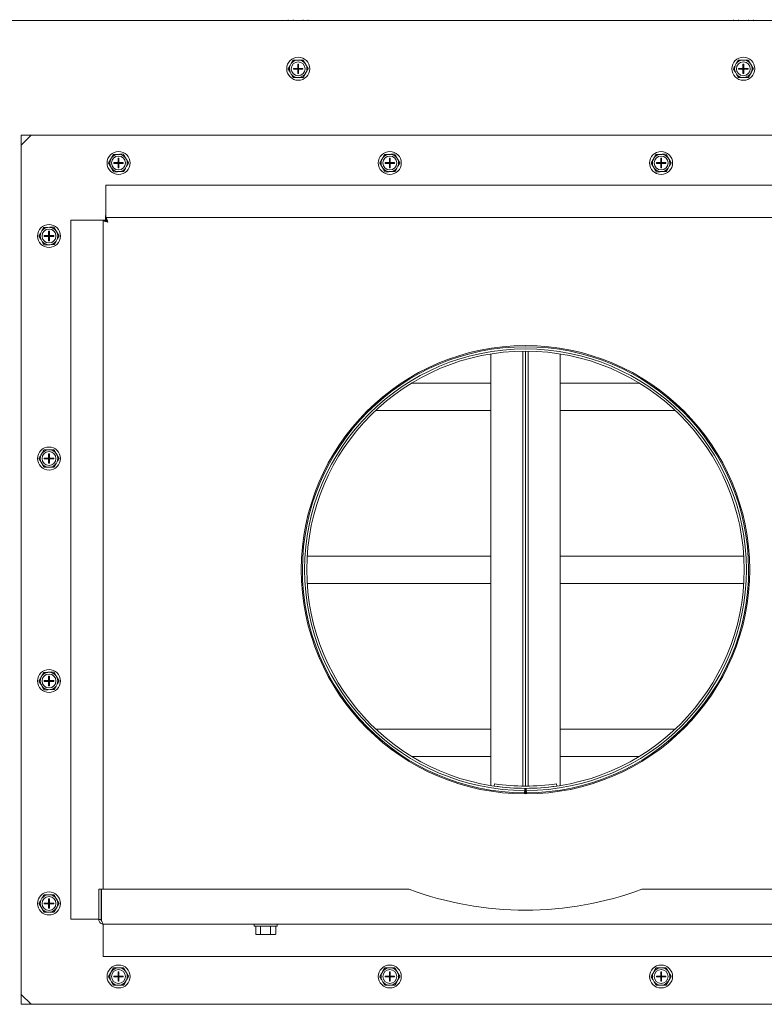
# Model space of a CAD drawing. Units: inches. Extents: x -19 to 203, y 20 to 249.
# Drawn here: x 50 to 64, y 212 to 230 of the extents above; entities that cross this region are included whole.
import ezdxf

# ---------------------------------------------------------------- set-up
doc = ezdxf.new("R2010")
doc.units = ezdxf.units.IN
doc.header["$MEASUREMENT"] = 0

msp = doc.modelspace()

# ---------------------------------------------------------------- linework, layer by layer
at = {"color": 7, "linetype": 'Continuous', "lineweight": 15}
for p, q in [((138.606, 229.74), (49.375, 229.74)), ((55.266, 229.753), (55.266, 229.74)), ((55.359, 229.753), (55.359, 229.74)), ((55.539, 229.753), (55.539, 229.74)), ((55.627, 229.753), (55.627, 229.74)), ((63.279, 229.753), (63.279, 229.74)), ((63.371, 229.753), (63.371, 229.74)), ((63.552, 229.753), (63.552, 229.74)), ((63.64, 229.753), (63.64, 229.74)), ((55.32, 228.963), (55.301, 228.929)), ((55.464, 229.026), (55.426, 229.026)), ((55.439, 228.955), (55.439, 228.877)), ((55.454, 228.955), (55.439, 228.955)), ((55.454, 228.955), (55.454, 228.877)), ((55.591, 228.933), (55.571, 228.966)), ((63.332, 228.963), (63.314, 228.929)), ((63.476, 229.026), (63.438, 229.026)), ((63.452, 228.955), (63.452, 228.877)), ((63.467, 228.955), (63.452, 228.955)), ((63.467, 228.955), (63.467, 228.877)), ((63.603, 228.933), (63.584, 228.966)), ((55.303, 228.806), (55.322, 228.773)), ((55.362, 228.877), (55.439, 228.877)), ((55.362, 228.877), (55.362, 228.862)), ((55.362, 228.862), (55.439, 228.862)), ((55.43, 228.713), (55.468, 228.714)), ((55.439, 228.862), (55.439, 228.877)), ((55.439, 228.877), (55.454, 228.877)), ((55.439, 228.877), (55.447, 228.87)), ((55.447, 228.87), (55.439, 228.87)), ((55.447, 228.87), (55.439, 228.862)), ((55.439, 228.862), (55.454, 228.862)), ((55.439, 228.862), (55.439, 228.785)), ((55.454, 228.785), (55.439, 228.785)), ((55.447, 228.87), (55.454, 228.877)), ((55.447, 228.877), (55.447, 228.87)), ((55.447, 228.87), (55.447, 228.862)), ((55.454, 228.862), (55.447, 228.87)), ((55.454, 228.87), (55.447, 228.87)), ((55.454, 228.877), (55.532, 228.877)), ((55.454, 228.862), (55.454, 228.877)), ((55.454, 228.862), (55.532, 228.862)), ((55.454, 228.862), (55.454, 228.785)), ((55.532, 228.877), (55.532, 228.862)), ((55.574, 228.777), (55.592, 228.81)), ((63.315, 228.806), (63.335, 228.773)), ((63.374, 228.877), (63.452, 228.877)), ((63.374, 228.877), (63.374, 228.862)), ((63.374, 228.862), (63.452, 228.862)), ((63.442, 228.713), (63.48, 228.714)), ((63.452, 228.862), (63.452, 228.877)), ((63.452, 228.877), (63.467, 228.877)), ((63.452, 228.877), (63.459, 228.87)), ((63.459, 228.87), (63.452, 228.87)), ((63.459, 228.87), (63.452, 228.862)), ((63.452, 228.862), (63.467, 228.862)), ((63.452, 228.862), (63.452, 228.785)), ((63.467, 228.785), (63.452, 228.785)), ((63.459, 228.87), (63.467, 228.877)), ((63.459, 228.877), (63.459, 228.87)), ((63.459, 228.87), (63.459, 228.862)), ((63.467, 228.862), (63.459, 228.87)), ((63.467, 228.87), (63.459, 228.87)), ((63.467, 228.877), (63.544, 228.877)), ((63.467, 228.862), (63.467, 228.877)), ((63.467, 228.862), (63.544, 228.862)), ((63.467, 228.862), (63.467, 228.785)), ((63.544, 228.877), (63.544, 228.862)), ((63.586, 228.777), (63.605, 228.81)), ((50.461, 227.674), (50.461, 227.497)), ((50.638, 227.674), (50.461, 227.674)), ((50.638, 227.674), (50.461, 227.497)), ((68.437, 227.674), (50.638, 227.674)), ((50.461, 227.497), (50.461, 212.202)), ((52.231, 227.329), (52.193, 227.329)), ((57.113, 227.329), (57.075, 227.329)), ((61.996, 227.329), (61.958, 227.329)), ((52.087, 227.266), (52.068, 227.233)), ((52.129, 227.181), (52.206, 227.181)), ((52.129, 227.181), (52.129, 227.165)), ((52.129, 227.165), (52.206, 227.165)), ((52.206, 227.258), (52.206, 227.181)), ((52.221, 227.258), (52.206, 227.258)), ((52.206, 227.165), (52.206, 227.181)), ((52.206, 227.181), (52.221, 227.181)), ((52.206, 227.181), (52.214, 227.173)), ((52.214, 227.173), (52.206, 227.173)), ((52.214, 227.173), (52.206, 227.165)), ((52.206, 227.165), (52.221, 227.165)), ((52.206, 227.165), (52.206, 227.088)), ((52.214, 227.173), (52.221, 227.181)), ((52.214, 227.181), (52.214, 227.173)), ((52.214, 227.173), (52.214, 227.165)), ((52.221, 227.165), (52.214, 227.173)), ((52.221, 227.173), (52.214, 227.173)), ((52.221, 227.258), (52.221, 227.181)), ((52.221, 227.181), (52.299, 227.181)), ((52.221, 227.165), (52.221, 227.181)), ((52.221, 227.165), (52.221, 227.088)), ((52.221, 227.165), (52.299, 227.165)), ((52.299, 227.181), (52.299, 227.165)), ((52.358, 227.237), (52.338, 227.269)), ((52.341, 227.08), (52.359, 227.113)), ((56.969, 227.266), (56.951, 227.233)), ((57.011, 227.181), (57.089, 227.181)), ((57.011, 227.181), (57.011, 227.165)), ((57.011, 227.165), (57.089, 227.165)), ((57.089, 227.258), (57.089, 227.181)), ((57.104, 227.258), (57.089, 227.258)), ((57.089, 227.165), (57.089, 227.181)), ((57.089, 227.181), (57.104, 227.181)), ((57.089, 227.181), (57.096, 227.173)), ((57.096, 227.173), (57.089, 227.173)), ((57.096, 227.173), (57.089, 227.165)), ((57.089, 227.165), (57.104, 227.165)), ((57.089, 227.165), (57.089, 227.088)), ((57.096, 227.173), (57.104, 227.181)), ((57.096, 227.181), (57.096, 227.173)), ((57.104, 227.165), (57.096, 227.173)), ((57.104, 227.173), (57.096, 227.173)), ((57.096, 227.173), (57.096, 227.165)), ((57.104, 227.258), (57.104, 227.181)), ((57.104, 227.181), (57.181, 227.181)), ((57.104, 227.165), (57.104, 227.181)), ((57.104, 227.165), (57.181, 227.165)), ((57.104, 227.165), (57.104, 227.088)), ((57.181, 227.181), (57.181, 227.165)), ((57.24, 227.237), (57.221, 227.269)), ((57.223, 227.08), (57.242, 227.113)), ((61.852, 227.266), (61.833, 227.233)), ((61.894, 227.181), (61.971, 227.181)), ((61.894, 227.181), (61.894, 227.165)), ((61.894, 227.165), (61.971, 227.165)), ((61.971, 227.258), (61.971, 227.181)), ((61.986, 227.258), (61.971, 227.258)), ((61.971, 227.165), (61.971, 227.181)), ((61.971, 227.181), (61.986, 227.181)), ((61.971, 227.181), (61.979, 227.173)), ((61.979, 227.173), (61.971, 227.173)), ((61.979, 227.173), (61.971, 227.165)), ((61.971, 227.165), (61.986, 227.165)), ((61.971, 227.165), (61.971, 227.088)), ((61.979, 227.173), (61.986, 227.181)), ((61.979, 227.181), (61.979, 227.173)), ((61.979, 227.173), (61.979, 227.165)), ((61.986, 227.165), (61.979, 227.173)), ((61.986, 227.173), (61.979, 227.173)), ((61.986, 227.258), (61.986, 227.181)), ((61.986, 227.181), (62.064, 227.181)), ((61.986, 227.165), (61.986, 227.181)), ((61.986, 227.165), (61.986, 227.088)), ((61.986, 227.165), (62.064, 227.165)), ((62.064, 227.181), (62.064, 227.165)), ((62.123, 227.237), (62.104, 227.269)), ((62.106, 227.08), (62.125, 227.113)), ((52.07, 227.109), (52.089, 227.077)), ((52.197, 227.017), (52.235, 227.017)), ((52.221, 227.088), (52.206, 227.088)), ((56.952, 227.109), (56.972, 227.077)), ((57.079, 227.017), (57.117, 227.017)), ((57.104, 227.088), (57.089, 227.088)), ((61.835, 227.109), (61.854, 227.077)), ((61.962, 227.017), (62, 227.017)), ((61.986, 227.088), (61.971, 227.088)), ((51.986, 226.775), (67.089, 226.775)), ((51.986, 226.229), (51.986, 226.775)), ((51.979, 226.226), (51.979, 226.142)), ((51.986, 226.226), (51.979, 226.226)), ((51.986, 226.229), (51.986, 226.189)), ((51.353, 213.556), (51.353, 226.142)), ((51.353, 226.142), (51.899, 226.142)), ((51.939, 226.142), (51.899, 226.142)), ((51.939, 214.095), (51.939, 226.142)), ((67.089, 226.189), (51.986, 226.189)), ((50.835, 225.951), (50.816, 225.918)), ((50.979, 226.015), (50.941, 226.014)), ((50.954, 225.944), (50.954, 225.866)), ((50.969, 225.944), (50.954, 225.944)), ((50.969, 225.944), (50.969, 225.866)), ((51.106, 225.922), (51.086, 225.955)), ((50.818, 225.795), (50.837, 225.762)), ((50.877, 225.866), (50.954, 225.866)), ((50.877, 225.866), (50.877, 225.851)), ((50.877, 225.851), (50.954, 225.851)), ((50.945, 225.702), (50.983, 225.702)), ((50.954, 225.851), (50.954, 225.866)), ((50.954, 225.866), (50.969, 225.866)), ((50.954, 225.866), (50.962, 225.858)), ((50.962, 225.858), (50.954, 225.858)), ((50.962, 225.858), (50.954, 225.851)), ((50.954, 225.851), (50.954, 225.773)), ((50.954, 225.851), (50.969, 225.851)), ((50.969, 225.773), (50.954, 225.773)), ((50.962, 225.858), (50.969, 225.866)), ((50.962, 225.866), (50.962, 225.858)), ((50.969, 225.851), (50.962, 225.858)), ((50.969, 225.858), (50.962, 225.858)), ((50.962, 225.858), (50.962, 225.851)), ((50.969, 225.866), (51.047, 225.866)), ((50.969, 225.851), (50.969, 225.866)), ((50.969, 225.851), (51.047, 225.851)), ((50.969, 225.851), (50.969, 225.773)), ((51.047, 225.866), (51.047, 225.851)), ((51.089, 225.766), (51.107, 225.799)), ((59.488, 215.953), (59.488, 223.785)), ((59.538, 223.785), (59.538, 215.953)), ((59.538, 215.953), (59.538, 223.785)), ((59.588, 223.785), (59.588, 215.953)), ((58.912, 215.963), (58.912, 223.735)), ((60.164, 223.735), (60.164, 215.963)), ((58.912, 223.21), (57.489, 223.21)), ((61.586, 223.21), (60.164, 223.21)), ((58.912, 222.719), (56.844, 222.719)), ((62.231, 222.719), (60.164, 222.719)), ((50.979, 222.009), (50.941, 222.008)), ((50.835, 221.945), (50.816, 221.912)), ((50.877, 221.86), (50.954, 221.86)), ((50.877, 221.86), (50.877, 221.845)), ((50.877, 221.845), (50.954, 221.845)), ((50.954, 221.937), (50.954, 221.86)), ((50.969, 221.937), (50.954, 221.937)), ((50.954, 221.845), (50.954, 221.86)), ((50.954, 221.86), (50.969, 221.86)), ((50.954, 221.86), (50.962, 221.852)), ((50.962, 221.852), (50.954, 221.852)), ((50.962, 221.852), (50.954, 221.845)), ((50.954, 221.845), (50.969, 221.845)), ((50.954, 221.845), (50.954, 221.767)), ((50.962, 221.852), (50.969, 221.86)), ((50.962, 221.86), (50.962, 221.852)), ((50.962, 221.852), (50.962, 221.845)), ((50.969, 221.845), (50.962, 221.852)), ((50.969, 221.852), (50.962, 221.852)), ((50.969, 221.937), (50.969, 221.86)), ((50.969, 221.86), (51.047, 221.86)), ((50.969, 221.845), (50.969, 221.86)), ((50.969, 221.845), (50.969, 221.767)), ((50.969, 221.845), (51.047, 221.845)), ((51.047, 221.86), (51.047, 221.845)), ((51.106, 221.916), (51.086, 221.948)), ((51.089, 221.759), (51.107, 221.792)), ((50.818, 221.789), (50.837, 221.756)), ((50.945, 221.696), (50.983, 221.696)), ((50.969, 221.767), (50.954, 221.767)), ((58.912, 220.096), (55.609, 220.096)), ((63.466, 220.096), (60.164, 220.096)), ((58.912, 219.602), (55.609, 219.602)), ((63.466, 219.602), (60.164, 219.602)), ((50.835, 217.939), (50.816, 217.906)), ((50.979, 218.002), (50.941, 218.002)), ((50.954, 217.931), (50.954, 217.853)), ((50.969, 217.931), (50.954, 217.931)), ((50.969, 217.931), (50.969, 217.853)), ((51.106, 217.909), (51.086, 217.942)), ((50.818, 217.782), (50.837, 217.75)), ((50.877, 217.853), (50.954, 217.853)), ((50.877, 217.853), (50.877, 217.838)), ((50.877, 217.838), (50.954, 217.838)), ((50.954, 217.838), (50.954, 217.853)), ((50.954, 217.853), (50.969, 217.853)), ((50.954, 217.853), (50.962, 217.846)), ((50.962, 217.846), (50.954, 217.846)), ((50.962, 217.846), (50.954, 217.838)), ((50.954, 217.838), (50.954, 217.761)), ((50.954, 217.838), (50.969, 217.838)), ((50.969, 217.761), (50.954, 217.761)), ((50.962, 217.846), (50.969, 217.853)), ((50.962, 217.853), (50.962, 217.846)), ((50.962, 217.846), (50.962, 217.838)), ((50.969, 217.838), (50.962, 217.846)), ((50.969, 217.846), (50.962, 217.846)), ((50.969, 217.853), (51.047, 217.853)), ((50.969, 217.838), (50.969, 217.853)), ((50.969, 217.838), (50.969, 217.761)), ((50.969, 217.838), (51.047, 217.838)), ((51.047, 217.853), (51.047, 217.838)), ((51.089, 217.753), (51.107, 217.786)), ((50.945, 217.689), (50.983, 217.69)), ((58.912, 216.979), (56.844, 216.979)), ((62.231, 216.979), (60.164, 216.979)), ((58.912, 216.488), (57.489, 216.488)), ((61.586, 216.488), (60.164, 216.488)), ((58.976, 215.953), (58.982, 215.993)), ((60.093, 215.993), (60.099, 215.953)), ((59.512, 215.813), (59.517, 215.833)), ((59.528, 215.913), (59.528, 215.873)), ((59.538, 215.913), (59.538, 215.813)), ((59.538, 215.813), (59.538, 215.913)), ((59.548, 215.873), (59.548, 215.913)), ((59.564, 215.813), (59.558, 215.833)), ((50.979, 213.996), (50.941, 213.996)), ((51.858, 213.549), (51.858, 214.095)), ((51.858, 214.095), (51.898, 214.095)), ((51.898, 213.549), (51.898, 214.095)), ((51.905, 213.549), (51.905, 214.095)), ((57.441, 214.095), (51.905, 214.095)), ((67.17, 214.095), (61.634, 214.095)), ((50.835, 213.933), (50.816, 213.899)), ((50.877, 213.847), (50.954, 213.847)), ((50.877, 213.847), (50.877, 213.832)), ((50.877, 213.832), (50.954, 213.832)), ((50.954, 213.925), (50.954, 213.847)), ((50.969, 213.925), (50.954, 213.925)), ((50.954, 213.832), (50.954, 213.847)), ((50.954, 213.847), (50.969, 213.847)), ((50.954, 213.847), (50.962, 213.84)), ((50.962, 213.84), (50.954, 213.84)), ((50.962, 213.84), (50.954, 213.832)), ((50.954, 213.832), (50.969, 213.832)), ((50.954, 213.832), (50.954, 213.754)), ((50.962, 213.847), (50.962, 213.84)), ((50.962, 213.84), (50.969, 213.847)), ((50.969, 213.832), (50.962, 213.84)), ((50.969, 213.84), (50.962, 213.84)), ((50.962, 213.84), (50.962, 213.832)), ((50.969, 213.925), (50.969, 213.847)), ((50.969, 213.847), (51.047, 213.847)), ((50.969, 213.832), (50.969, 213.847)), ((50.969, 213.832), (50.969, 213.754)), ((50.969, 213.832), (51.047, 213.832)), ((51.047, 213.847), (51.047, 213.832)), ((51.106, 213.903), (51.086, 213.936)), ((50.818, 213.776), (50.837, 213.743)), ((50.945, 213.683), (50.983, 213.684)), ((50.969, 213.754), (50.954, 213.754)), ((51.089, 213.747), (51.107, 213.78)), ((51.858, 213.556), (51.353, 213.556)), ((51.899, 213.556), (51.898, 213.556)), ((51.899, 213.556), (51.905, 213.556)), ((51.938, 213.469), (67.137, 213.469)), ((51.938, 213.469), (51.938, 213.429)), ((54.656, 213.469), (54.656, 213.429)), ((55.07, 213.429), (55.07, 213.469)), ((51.938, 212.883), (51.938, 213.429)), ((55.07, 213.429), (54.656, 213.429)), ((54.683, 213.285), (54.683, 213.429)), ((54.683, 213.285), (54.706, 213.279)), ((54.771, 213.285), (54.771, 213.429)), ((54.951, 213.285), (54.951, 213.429)), ((55.02, 213.279), (55.043, 213.285)), ((55.043, 213.285), (55.043, 213.429)), ((54.717, 213.279), (54.706, 213.279)), ((54.736, 213.279), (54.717, 213.279)), ((54.842, 213.279), (54.736, 213.279)), ((54.88, 213.279), (54.842, 213.279)), ((54.988, 213.279), (54.88, 213.279)), ((55.007, 213.279), (54.988, 213.279)), ((55.02, 213.279), (55.007, 213.279)), ((67.137, 212.883), (51.938, 212.883)), ((52.087, 212.618), (52.068, 212.585)), ((52.231, 212.682), (52.193, 212.681)), ((52.206, 212.61), (52.206, 212.533)), ((52.221, 212.61), (52.206, 212.61)), ((52.221, 212.61), (52.221, 212.533)), ((52.358, 212.589), (52.338, 212.621)), ((56.969, 212.618), (56.951, 212.585)), ((57.113, 212.682), (57.075, 212.681)), ((57.089, 212.61), (57.089, 212.533)), ((57.104, 212.61), (57.089, 212.61)), ((57.104, 212.61), (57.104, 212.533)), ((57.24, 212.589), (57.221, 212.621)), ((61.852, 212.618), (61.833, 212.585)), ((61.996, 212.682), (61.958, 212.681)), ((61.971, 212.61), (61.971, 212.533)), ((61.986, 212.61), (61.971, 212.61)), ((61.986, 212.61), (61.986, 212.533)), ((62.123, 212.589), (62.104, 212.621)), ((52.07, 212.462), (52.089, 212.429)), ((52.129, 212.533), (52.206, 212.533)), ((52.129, 212.533), (52.129, 212.518)), ((52.129, 212.518), (52.206, 212.518)), ((52.206, 212.518), (52.206, 212.533)), ((52.206, 212.533), (52.221, 212.533)), ((52.206, 212.533), (52.214, 212.525)), ((52.214, 212.525), (52.206, 212.525)), ((52.214, 212.525), (52.206, 212.518)), ((52.206, 212.518), (52.206, 212.44)), ((52.206, 212.518), (52.221, 212.518)), ((52.221, 212.44), (52.206, 212.44)), ((52.214, 212.525), (52.221, 212.533)), ((52.214, 212.533), (52.214, 212.525)), ((52.214, 212.525), (52.214, 212.518)), ((52.221, 212.518), (52.214, 212.525)), ((52.221, 212.525), (52.214, 212.525)), ((52.221, 212.533), (52.299, 212.533)), ((52.221, 212.518), (52.221, 212.533)), ((52.221, 212.518), (52.221, 212.44)), ((52.221, 212.518), (52.299, 212.518)), ((52.299, 212.533), (52.299, 212.518)), ((52.341, 212.432), (52.359, 212.465)), ((56.952, 212.462), (56.972, 212.429)), ((57.011, 212.533), (57.089, 212.533)), ((57.011, 212.533), (57.011, 212.518)), ((57.011, 212.518), (57.089, 212.518)), ((57.089, 212.518), (57.089, 212.533)), ((57.089, 212.533), (57.104, 212.533)), ((57.089, 212.533), (57.096, 212.525)), ((57.096, 212.525), (57.089, 212.525)), ((57.096, 212.525), (57.089, 212.518)), ((57.089, 212.518), (57.089, 212.44)), ((57.089, 212.518), (57.104, 212.518)), ((57.104, 212.44), (57.089, 212.44)), ((57.096, 212.525), (57.104, 212.533)), ((57.096, 212.533), (57.096, 212.525)), ((57.096, 212.525), (57.096, 212.518)), ((57.104, 212.518), (57.096, 212.525)), ((57.104, 212.525), (57.096, 212.525)), ((57.104, 212.533), (57.181, 212.533)), ((57.104, 212.518), (57.104, 212.533)), ((57.104, 212.518), (57.181, 212.518)), ((57.104, 212.518), (57.104, 212.44)), ((57.181, 212.533), (57.181, 212.518)), ((57.223, 212.432), (57.242, 212.465)), ((61.835, 212.462), (61.854, 212.429)), ((61.894, 212.533), (61.971, 212.533)), ((61.894, 212.533), (61.894, 212.518)), ((61.894, 212.518), (61.971, 212.518)), ((61.971, 212.518), (61.971, 212.533)), ((61.971, 212.533), (61.986, 212.533)), ((61.971, 212.533), (61.979, 212.525)), ((61.979, 212.525), (61.971, 212.525)), ((61.979, 212.525), (61.971, 212.518)), ((61.971, 212.518), (61.986, 212.518)), ((61.971, 212.518), (61.971, 212.44)), ((61.986, 212.44), (61.971, 212.44)), ((61.979, 212.525), (61.986, 212.533)), ((61.979, 212.533), (61.979, 212.525)), ((61.986, 212.518), (61.979, 212.525)), ((61.986, 212.525), (61.979, 212.525)), ((61.979, 212.525), (61.979, 212.518)), ((61.986, 212.533), (62.064, 212.533)), ((61.986, 212.518), (61.986, 212.533)), ((61.986, 212.518), (62.064, 212.518)), ((61.986, 212.518), (61.986, 212.44)), ((62.064, 212.533), (62.064, 212.518)), ((62.106, 212.432), (62.125, 212.465)), ((52.197, 212.369), (52.235, 212.369)), ((57.079, 212.369), (57.117, 212.369)), ((61.962, 212.369), (62, 212.369)), ((50.461, 212.202), (50.461, 212.024)), ((50.461, 212.202), (50.638, 212.024)), ((50.461, 212.024), (50.638, 212.024)), ((50.638, 212.024), (68.437, 212.024))]:
    msp.add_line(p, q, dxfattribs=at)
for centre, radius in [((55.447, 228.87), 0.207), ((63.459, 228.87), 0.207), ((55.447, 228.87), 0.125), ((63.459, 228.87), 0.125), ((52.214, 227.173), 0.207), ((52.214, 227.173), 0.125), ((57.096, 227.173), 0.207), ((57.096, 227.173), 0.125), ((61.979, 227.173), 0.207), ((61.979, 227.173), 0.125), ((50.962, 225.858), 0.207), ((50.962, 225.858), 0.125), ((59.538, 219.849), 4.036), ((50.962, 221.852), 0.207), ((50.962, 221.852), 0.125), ((50.962, 217.846), 0.207), ((50.962, 217.846), 0.125), ((50.962, 213.84), 0.207), ((50.962, 213.84), 0.125), ((52.214, 212.525), 0.207), ((52.214, 212.525), 0.125), ((57.096, 212.525), 0.207), ((57.096, 212.525), 0.125), ((61.979, 212.525), 0.207), ((61.979, 212.525), 0.125)]:
    msp.add_circle(centre, radius, dxfattribs=at)
for centre, radius, start, end in [((55.447, 228.87), 0.157, 157.6629, 203.8123), ((55.447, 228.87), 0.157, 97.6629, 143.8123), ((55.447, 228.87), 0.157, 37.6629, 83.8123), ((55.447, 228.87), 0.157, 337.6629, 23.8123), ((63.459, 228.87), 0.157, 157.6629, 203.8123), ((63.459, 228.87), 0.157, 97.6629, 143.8123), ((63.459, 228.87), 0.157, 37.6629, 83.8123), ((63.459, 228.87), 0.157, 337.6629, 23.8123), ((55.447, 228.87), 0.157, 217.6629, 263.8123), ((55.447, 228.87), 0.157, 277.6629, 323.8123), ((63.459, 228.87), 0.157, 217.6629, 263.8123), ((63.459, 228.87), 0.157, 277.6629, 323.8123), ((52.214, 227.173), 0.157, 97.6629, 143.8123), ((52.214, 227.173), 0.157, 37.6629, 83.8123), ((57.096, 227.173), 0.157, 97.6629, 143.8123), ((57.096, 227.173), 0.157, 37.6629, 83.8123), ((61.979, 227.173), 0.157, 97.6629, 143.8123), ((61.979, 227.173), 0.157, 37.6629, 83.8123), ((52.214, 227.173), 0.157, 157.6629, 203.8123), ((52.214, 227.173), 0.157, 337.6629, 23.8123), ((57.096, 227.173), 0.157, 157.6629, 203.8123), ((57.096, 227.173), 0.157, 337.6629, 23.8123), ((61.979, 227.173), 0.157, 157.6629, 203.8123), ((61.979, 227.173), 0.157, 337.6629, 23.8123), ((52.214, 227.173), 0.157, 217.6629, 263.8123), ((52.214, 227.173), 0.157, 277.6629, 323.8123), ((57.096, 227.173), 0.157, 217.6629, 263.8123), ((57.096, 227.173), 0.157, 277.6629, 323.8123), ((61.979, 227.173), 0.157, 217.6629, 263.8123), ((61.979, 227.173), 0.157, 277.6629, 323.8123), ((50.962, 225.858), 0.157, 157.6629, 203.8123), ((50.962, 225.858), 0.157, 97.6629, 143.8123), ((50.962, 225.858), 0.157, 37.6629, 83.8123), ((50.962, 225.858), 0.157, 337.6629, 23.8123), ((50.962, 225.858), 0.157, 217.6629, 263.8123), ((50.962, 225.858), 0.157, 277.6629, 323.8123), ((59.538, 219.849), 4.016, 270.2959, 269.7041), ((59.538, 219.849), 3.976, 270.1443, 269.8557), ((59.538, 219.849), 3.936, 270.1458, 269.8542), ((50.962, 221.852), 0.157, 97.6629, 143.8123), ((50.962, 221.852), 0.157, 37.6629, 83.8123), ((50.962, 221.852), 0.157, 157.6629, 203.8123), ((50.962, 221.852), 0.157, 337.6629, 23.8123), ((50.962, 221.852), 0.157, 217.6629, 263.8123), ((50.962, 221.852), 0.157, 277.6629, 323.8123), ((50.962, 217.846), 0.157, 157.6629, 203.8123), ((50.962, 217.846), 0.157, 97.6629, 143.8123), ((50.962, 217.846), 0.157, 37.6629, 83.8123), ((50.962, 217.846), 0.157, 337.6629, 23.8123), ((50.962, 217.846), 0.157, 217.6629, 263.8123), ((50.962, 217.846), 0.157, 277.6629, 323.8123), ((59.538, 219.849), 3.936, 261.7992, 278.2008), ((59.538, 219.849), 3.896, 261.7992, 278.2008), ((50.962, 213.84), 0.157, 97.6629, 143.8123), ((50.962, 213.84), 0.157, 37.6629, 83.8123), ((59.538, 219.759), 6.039, 249.6871, 290.3129), ((50.962, 213.84), 0.157, 157.6629, 203.8123), ((50.962, 213.84), 0.157, 337.6629, 23.8123), ((50.962, 213.84), 0.157, 217.6629, 263.8123), ((50.962, 213.84), 0.157, 277.6629, 323.8123), ((52.214, 212.525), 0.157, 157.6629, 203.8123), ((52.214, 212.525), 0.157, 97.6629, 143.8123), ((52.214, 212.525), 0.157, 37.6629, 83.8123), ((52.214, 212.525), 0.157, 337.6629, 23.8123), ((57.096, 212.525), 0.157, 157.6629, 203.8123), ((57.096, 212.525), 0.157, 97.6629, 143.8123), ((57.096, 212.525), 0.157, 37.6629, 83.8123), ((57.096, 212.525), 0.157, 337.6629, 23.8123), ((61.979, 212.525), 0.157, 157.6629, 203.8123), ((61.979, 212.525), 0.157, 97.6629, 143.8123), ((61.979, 212.525), 0.157, 37.6629, 83.8123), ((61.979, 212.525), 0.157, 337.6629, 23.8123), ((52.214, 212.525), 0.157, 217.6629, 263.8123), ((52.214, 212.525), 0.157, 277.6629, 323.8123), ((57.096, 212.525), 0.157, 217.6629, 263.8123), ((57.096, 212.525), 0.157, 277.6629, 323.8123), ((61.979, 212.525), 0.157, 217.6629, 263.8123), ((61.979, 212.525), 0.157, 277.6629, 323.8123)]:
    msp.add_arc(centre, radius, start, end, dxfattribs=at)
for points, knots in [([(55.301, 228.929), (55.295, 228.919), (55.284, 228.898), (55.272, 228.877), (55.266, 228.867)], [0, 0, 0, 0, 0.514879, 1, 1, 1, 1]), ([(55.426, 229.026), (55.412, 229.025), (55.389, 229.025), (55.365, 229.025), (55.355, 229.025)], [0, 0, 0, 0, 0.561456, 1, 1, 1, 1]), ([(55.571, 228.966), (55.565, 228.976), (55.553, 228.997), (55.541, 229.017), (55.535, 229.027)], [0, 0, 0, 0, 0.509696, 1, 1, 1, 1]), ([(63.314, 228.929), (63.308, 228.919), (63.296, 228.898), (63.285, 228.877), (63.279, 228.867)], [0, 0, 0, 0, 0.51487, 1, 1, 1, 1]), ([(63.438, 229.026), (63.425, 229.025), (63.401, 229.025), (63.377, 229.025), (63.367, 229.025)], [0, 0, 0, 0, 0.561489, 1, 1, 1, 1]), ([(63.584, 228.966), (63.578, 228.976), (63.566, 228.997), (63.553, 229.017), (63.547, 229.027)], [0, 0, 0, 0, 0.509696, 1, 1, 1, 1]), ([(55.322, 228.773), (55.328, 228.763), (55.341, 228.743), (55.353, 228.722), (55.359, 228.712)], [0, 0, 0, 0, 0.509696, 1, 1, 1, 1]), ([(55.468, 228.714), (55.481, 228.714), (55.505, 228.714), (55.529, 228.714), (55.539, 228.715)], [0, 0, 0, 0, 0.561456, 1, 1, 1, 1]), ([(55.592, 228.81), (55.598, 228.821), (55.61, 228.841), (55.622, 228.862), (55.627, 228.872)], [0, 0, 0, 0, 0.514886, 1, 1, 1, 1]), ([(63.335, 228.773), (63.341, 228.763), (63.353, 228.743), (63.365, 228.722), (63.371, 228.712)], [0, 0, 0, 0, 0.509713, 1, 1, 1, 1]), ([(63.48, 228.714), (63.494, 228.714), (63.517, 228.714), (63.541, 228.714), (63.552, 228.715)], [0, 0, 0, 0, 0.561456, 1, 1, 1, 1]), ([(63.605, 228.81), (63.611, 228.821), (63.623, 228.841), (63.634, 228.862), (63.64, 228.872)], [0, 0, 0, 0, 0.514886, 1, 1, 1, 1]), ([(52.193, 227.329), (52.179, 227.329), (52.156, 227.329), (52.132, 227.328), (52.121, 227.328)], [0, 0, 0, 0, 0.561456, 1, 1, 1, 1]), ([(52.338, 227.269), (52.332, 227.28), (52.32, 227.3), (52.308, 227.32), (52.302, 227.33)], [0, 0, 0, 0, 0.509699, 1, 1, 1, 1]), ([(57.075, 227.329), (57.062, 227.329), (57.038, 227.329), (57.014, 227.328), (57.004, 227.328)], [0, 0, 0, 0, 0.561456, 1, 1, 1, 1]), ([(57.221, 227.269), (57.215, 227.28), (57.203, 227.3), (57.19, 227.32), (57.185, 227.33)], [0, 0, 0, 0, 0.509716, 1, 1, 1, 1]), ([(61.958, 227.329), (61.945, 227.329), (61.921, 227.329), (61.897, 227.328), (61.887, 227.328)], [0, 0, 0, 0, 0.561489, 1, 1, 1, 1]), ([(62.104, 227.269), (62.097, 227.28), (62.085, 227.3), (62.073, 227.32), (62.067, 227.33)], [0, 0, 0, 0, 0.509716, 1, 1, 1, 1]), ([(52.068, 227.233), (52.062, 227.222), (52.05, 227.201), (52.039, 227.181), (52.033, 227.171)], [0, 0, 0, 0, 0.514889, 1, 1, 1, 1]), ([(52.359, 227.113), (52.365, 227.124), (52.377, 227.145), (52.388, 227.165), (52.394, 227.175)], [0, 0, 0, 0, 0.514882, 1, 1, 1, 1]), ([(56.951, 227.233), (56.945, 227.222), (56.933, 227.201), (56.922, 227.181), (56.916, 227.171)], [0, 0, 0, 0, 0.514889, 1, 1, 1, 1]), ([(57.242, 227.113), (57.248, 227.124), (57.26, 227.145), (57.271, 227.165), (57.277, 227.175)], [0, 0, 0, 0, 0.514873, 1, 1, 1, 1]), ([(61.833, 227.233), (61.827, 227.222), (61.816, 227.201), (61.804, 227.181), (61.799, 227.171)], [0, 0, 0, 0, 0.514889, 1, 1, 1, 1]), ([(62.125, 227.113), (62.131, 227.124), (62.142, 227.145), (62.154, 227.165), (62.159, 227.175)], [0, 0, 0, 0, 0.514882, 1, 1, 1, 1]), ([(52.089, 227.077), (52.095, 227.066), (52.107, 227.046), (52.12, 227.026), (52.125, 227.016)], [0, 0, 0, 0, 0.509713, 1, 1, 1, 1]), ([(52.235, 227.017), (52.248, 227.017), (52.272, 227.017), (52.296, 227.018), (52.306, 227.018)], [0, 0, 0, 0, 0.561456, 1, 1, 1, 1]), ([(56.972, 227.077), (56.978, 227.066), (56.99, 227.046), (57.002, 227.026), (57.008, 227.016)], [0, 0, 0, 0, 0.509713, 1, 1, 1, 1]), ([(57.117, 227.017), (57.131, 227.017), (57.155, 227.017), (57.178, 227.018), (57.189, 227.018)], [0, 0, 0, 0, 0.561489, 1, 1, 1, 1]), ([(61.854, 227.077), (61.861, 227.066), (61.873, 227.046), (61.885, 227.026), (61.891, 227.016)], [0, 0, 0, 0, 0.50973, 1, 1, 1, 1]), ([(62, 227.017), (62.013, 227.017), (62.037, 227.017), (62.061, 227.018), (62.071, 227.018)], [0, 0, 0, 0, 0.561489, 1, 1, 1, 1]), ([(51.939, 226.142), (51.94, 226.139), (51.942, 226.134), (51.961, 226.125), (51.988, 226.117), (52.009, 226.112), (52.019, 226.109)], [0, 0, 0, 0, 0.249994, 0.499991, 0.750002, 1, 1, 1, 1]), ([(51.979, 226.142), (51.98, 226.139), (51.981, 226.134), (51.99, 226.125), (52.003, 226.117), (52.014, 226.112), (52.019, 226.109)], [0, 0, 0, 0, 0.250026, 0.500023, 0.750003, 1, 1, 1, 1]), ([(52.019, 226.109), (52.017, 226.118), (52.012, 226.137), (52.004, 226.161), (51.997, 226.18), (51.991, 226.188), (51.987, 226.189), (51.986, 226.189)], [0, 0, 0, 0, 0.221954, 0.443952, 0.665929, 0.887928, 1, 1, 1, 1]), ([(52.019, 226.109), (52.016, 226.114), (52.011, 226.124), (52.003, 226.137), (51.995, 226.146), (51.989, 226.149), (51.986, 226.149), (51.986, 226.149)], [0, 0, 0, 0, 0.242738, 0.485496, 0.728142, 0.9708, 1, 1, 1, 1]), ([(50.816, 225.918), (50.81, 225.908), (50.799, 225.887), (50.787, 225.866), (50.781, 225.856)], [0, 0, 0, 0, 0.514888, 1, 1, 1, 1]), ([(50.941, 226.014), (50.927, 226.014), (50.904, 226.014), (50.88, 226.014), (50.87, 226.014)], [0, 0, 0, 0, 0.561489, 1, 1, 1, 1]), ([(51.086, 225.955), (51.08, 225.965), (51.068, 225.986), (51.056, 226.006), (51.05, 226.016)], [0, 0, 0, 0, 0.509699, 1, 1, 1, 1]), ([(50.837, 225.762), (50.843, 225.752), (50.856, 225.731), (50.868, 225.711), (50.874, 225.701)], [0, 0, 0, 0, 0.50973, 1, 1, 1, 1]), ([(50.983, 225.702), (50.996, 225.703), (51.02, 225.703), (51.044, 225.703), (51.054, 225.703)], [0, 0, 0, 0, 0.561456, 1, 1, 1, 1]), ([(51.107, 225.799), (51.113, 225.809), (51.125, 225.83), (51.137, 225.851), (51.142, 225.861)], [0, 0, 0, 0, 0.514896, 1, 1, 1, 1]), ([(50.941, 222.008), (50.927, 222.008), (50.904, 222.008), (50.88, 222.007), (50.87, 222.007)], [0, 0, 0, 0, 0.561489, 1, 1, 1, 1]), ([(51.086, 221.948), (51.08, 221.959), (51.068, 221.979), (51.056, 222), (51.05, 222.01)], [0, 0, 0, 0, 0.509699, 1, 1, 1, 1]), ([(50.816, 221.912), (50.81, 221.901), (50.799, 221.881), (50.787, 221.86), (50.781, 221.85)], [0, 0, 0, 0, 0.514881, 1, 1, 1, 1]), ([(51.107, 221.792), (51.113, 221.803), (51.125, 221.824), (51.137, 221.844), (51.142, 221.854)], [0, 0, 0, 0, 0.514885, 1, 1, 1, 1]), ([(50.837, 221.756), (50.843, 221.746), (50.856, 221.725), (50.868, 221.705), (50.874, 221.695)], [0, 0, 0, 0, 0.509723, 1, 1, 1, 1]), ([(50.983, 221.696), (50.996, 221.696), (51.02, 221.697), (51.044, 221.697), (51.054, 221.697)], [0, 0, 0, 0, 0.561456, 1, 1, 1, 1]), ([(50.816, 217.906), (50.81, 217.895), (50.799, 217.874), (50.787, 217.854), (50.781, 217.844)], [0, 0, 0, 0, 0.514879, 1, 1, 1, 1]), ([(50.941, 218.002), (50.927, 218.002), (50.904, 218.001), (50.88, 218.001), (50.87, 218.001)], [0, 0, 0, 0, 0.561489, 1, 1, 1, 1]), ([(51.086, 217.942), (51.08, 217.953), (51.068, 217.973), (51.056, 217.993), (51.05, 218.003)], [0, 0, 0, 0, 0.509703, 1, 1, 1, 1]), ([(50.837, 217.75), (50.843, 217.739), (50.856, 217.719), (50.868, 217.698), (50.874, 217.689)], [0, 0, 0, 0, 0.509721, 1, 1, 1, 1]), ([(51.107, 217.786), (51.113, 217.797), (51.125, 217.818), (51.137, 217.838), (51.142, 217.848)], [0, 0, 0, 0, 0.514889, 1, 1, 1, 1]), ([(50.983, 217.69), (50.996, 217.69), (51.02, 217.69), (51.044, 217.691), (51.054, 217.691)], [0, 0, 0, 0, 0.561456, 1, 1, 1, 1]), ([(59.528, 215.873), (59.528, 215.872), (59.527, 215.872), (59.526, 215.865), (59.523, 215.855), (59.52, 215.844), (59.518, 215.836), (59.517, 215.833)], [0, 0, 0, 0, 0.205845, 0.411572, 0.62033, 0.835708, 1, 1, 1, 1]), ([(59.558, 215.833), (59.557, 215.837), (59.555, 215.847), (59.551, 215.859), (59.549, 215.868), (59.548, 215.872), (59.548, 215.873), (59.548, 215.873)], [0, 0, 0, 0, 0.224005, 0.448124, 0.668613, 0.882, 1, 1, 1, 1]), ([(50.941, 213.996), (50.927, 213.995), (50.904, 213.995), (50.88, 213.995), (50.87, 213.995)], [0, 0, 0, 0, 0.561489, 1, 1, 1, 1]), ([(51.086, 213.936), (51.08, 213.946), (51.068, 213.967), (51.056, 213.987), (51.05, 213.997)], [0, 0, 0, 0, 0.509704, 1, 1, 1, 1]), ([(50.816, 213.899), (50.81, 213.889), (50.799, 213.868), (50.787, 213.847), (50.781, 213.837)], [0, 0, 0, 0, 0.51488, 1, 1, 1, 1]), ([(51.107, 213.78), (51.113, 213.791), (51.125, 213.811), (51.137, 213.832), (51.142, 213.842)], [0, 0, 0, 0, 0.514887, 1, 1, 1, 1]), ([(50.837, 213.743), (50.843, 213.733), (50.856, 213.713), (50.868, 213.692), (50.874, 213.682)], [0, 0, 0, 0, 0.50972, 1, 1, 1, 1]), ([(50.983, 213.684), (50.996, 213.684), (51.02, 213.684), (51.044, 213.684), (51.054, 213.685)], [0, 0, 0, 0, 0.561456, 1, 1, 1, 1]), ([(51.858, 213.549), (51.859, 213.54), (51.861, 213.521), (51.876, 213.497), (51.897, 213.478), (51.92, 213.47), (51.934, 213.469), (51.938, 213.469)], [0, 0, 0, 0, 0.221966, 0.443953, 0.665938, 0.887925, 1, 1, 1, 1]), ([(51.898, 213.549), (51.899, 213.544), (51.9, 213.534), (51.906, 213.523), (51.912, 213.519), (51.914, 213.518)], [0, 0, 0, 0, 0.426971, 0.853991, 1, 1, 1, 1]), ([(51.938, 213.469), (51.936, 213.47), (51.93, 213.473), (51.922, 213.491), (51.914, 213.518), (51.908, 213.539), (51.905, 213.549)], [0, 0, 0, 0, 0.249997, 0.499997, 0.749996, 1, 1, 1, 1]), ([(54.717, 213.279), (54.711, 213.279), (54.7, 213.281), (54.688, 213.283), (54.683, 213.285)], [0, 0, 0, 0, 0.51488, 1, 1, 1, 1]), ([(54.842, 213.279), (54.829, 213.279), (54.805, 213.281), (54.781, 213.284), (54.771, 213.285)], [0, 0, 0, 0, 0.561456, 1, 1, 1, 1]), ([(54.988, 213.279), (54.981, 213.279), (54.969, 213.28), (54.957, 213.283), (54.951, 213.285)], [0, 0, 0, 0, 0.509714, 1, 1, 1, 1]), ([(52.068, 212.585), (52.062, 212.574), (52.05, 212.553), (52.039, 212.533), (52.033, 212.523)], [0, 0, 0, 0, 0.514888, 1, 1, 1, 1]), ([(52.193, 212.681), (52.179, 212.681), (52.156, 212.681), (52.132, 212.68), (52.121, 212.68)], [0, 0, 0, 0, 0.561456, 1, 1, 1, 1]), ([(52.338, 212.621), (52.332, 212.632), (52.32, 212.652), (52.308, 212.672), (52.302, 212.682)], [0, 0, 0, 0, 0.509703, 1, 1, 1, 1]), ([(56.951, 212.585), (56.945, 212.574), (56.933, 212.553), (56.922, 212.533), (56.916, 212.523)], [0, 0, 0, 0, 0.514888, 1, 1, 1, 1]), ([(57.075, 212.681), (57.062, 212.681), (57.038, 212.681), (57.014, 212.68), (57.004, 212.68)], [0, 0, 0, 0, 0.561456, 1, 1, 1, 1]), ([(57.221, 212.621), (57.215, 212.632), (57.203, 212.652), (57.19, 212.672), (57.185, 212.682)], [0, 0, 0, 0, 0.509719, 1, 1, 1, 1]), ([(61.833, 212.585), (61.827, 212.574), (61.816, 212.553), (61.804, 212.533), (61.799, 212.523)], [0, 0, 0, 0, 0.514888, 1, 1, 1, 1]), ([(61.958, 212.681), (61.945, 212.681), (61.921, 212.681), (61.897, 212.68), (61.887, 212.68)], [0, 0, 0, 0, 0.561489, 1, 1, 1, 1]), ([(62.104, 212.621), (62.097, 212.632), (62.085, 212.652), (62.073, 212.672), (62.067, 212.682)], [0, 0, 0, 0, 0.509719, 1, 1, 1, 1]), ([(52.089, 212.429), (52.095, 212.418), (52.107, 212.398), (52.12, 212.378), (52.125, 212.368)], [0, 0, 0, 0, 0.509703, 1, 1, 1, 1]), ([(52.359, 212.465), (52.365, 212.476), (52.377, 212.497), (52.388, 212.517), (52.394, 212.527)], [0, 0, 0, 0, 0.514887, 1, 1, 1, 1]), ([(56.972, 212.429), (56.978, 212.418), (56.99, 212.398), (57.002, 212.378), (57.008, 212.368)], [0, 0, 0, 0, 0.509703, 1, 1, 1, 1]), ([(57.242, 212.465), (57.248, 212.476), (57.26, 212.497), (57.271, 212.517), (57.277, 212.527)], [0, 0, 0, 0, 0.514879, 1, 1, 1, 1]), ([(61.854, 212.429), (61.861, 212.418), (61.873, 212.398), (61.885, 212.378), (61.891, 212.368)], [0, 0, 0, 0, 0.509719, 1, 1, 1, 1]), ([(62.125, 212.465), (62.131, 212.476), (62.142, 212.497), (62.154, 212.517), (62.159, 212.527)], [0, 0, 0, 0, 0.514887, 1, 1, 1, 1]), ([(52.235, 212.369), (52.248, 212.369), (52.272, 212.37), (52.296, 212.37), (52.306, 212.37)], [0, 0, 0, 0, 0.561456, 1, 1, 1, 1]), ([(57.117, 212.369), (57.131, 212.369), (57.155, 212.37), (57.178, 212.37), (57.189, 212.37)], [0, 0, 0, 0, 0.561489, 1, 1, 1, 1]), ([(62, 212.369), (62.013, 212.369), (62.037, 212.37), (62.061, 212.37), (62.071, 212.37)], [0, 0, 0, 0, 0.561489, 1, 1, 1, 1])]:
    msp.add_open_spline(points, degree=3, knots=knots, dxfattribs=at)
for points in [[(55.355, 229.025), (55.32, 228.963)], [(55.535, 229.027), (55.464, 229.026)], [(55.627, 228.872), (55.591, 228.933)], [(63.367, 229.025), (63.332, 228.963)], [(63.547, 229.027), (63.476, 229.026)], [(63.64, 228.872), (63.603, 228.933)], [(55.266, 228.867), (55.303, 228.806)], [(55.359, 228.712), (55.43, 228.713)], [(55.539, 228.715), (55.574, 228.777)], [(63.279, 228.867), (63.315, 228.806)], [(63.371, 228.712), (63.442, 228.713)], [(63.552, 228.715), (63.586, 228.777)], [(52.121, 227.328), (52.087, 227.266)], [(52.302, 227.33), (52.231, 227.329)], [(57.004, 227.328), (56.969, 227.266)], [(57.185, 227.33), (57.113, 227.329)], [(61.887, 227.328), (61.852, 227.266)], [(62.067, 227.33), (61.996, 227.329)], [(52.033, 227.171), (52.07, 227.109)], [(52.394, 227.175), (52.358, 227.237)], [(56.916, 227.171), (56.952, 227.109)], [(57.277, 227.175), (57.24, 227.237)], [(61.799, 227.171), (61.835, 227.109)], [(62.159, 227.175), (62.123, 227.237)], [(52.125, 227.016), (52.197, 227.017)], [(52.306, 227.018), (52.341, 227.08)], [(57.008, 227.016), (57.079, 227.017)], [(57.189, 227.018), (57.223, 227.08)], [(61.891, 227.016), (61.962, 227.017)], [(62.071, 227.018), (62.106, 227.08)], [(51.939, 226.142), (51.979, 226.142)], [(51.986, 226.189), (51.986, 226.149)], [(50.87, 226.014), (50.835, 225.951)], [(51.05, 226.016), (50.979, 226.015)], [(51.142, 225.861), (51.106, 225.922)], [(50.781, 225.856), (50.818, 225.795)], [(50.874, 225.701), (50.945, 225.702)], [(51.054, 225.703), (51.089, 225.766)], [(50.87, 222.007), (50.835, 221.945)], [(51.05, 222.01), (50.979, 222.009)], [(50.781, 221.85), (50.818, 221.789)], [(51.142, 221.854), (51.106, 221.916)], [(50.874, 221.695), (50.945, 221.696)], [(51.054, 221.697), (51.089, 221.759)], [(50.87, 218.001), (50.835, 217.939)], [(51.05, 218.003), (50.979, 218.002)], [(51.142, 217.848), (51.106, 217.909)], [(50.781, 217.844), (50.818, 217.782)], [(51.054, 217.691), (51.089, 217.753)], [(50.874, 217.689), (50.945, 217.689)], [(50.87, 213.995), (50.835, 213.933)], [(51.05, 213.997), (50.979, 213.996)], [(50.781, 213.837), (50.818, 213.776)], [(51.142, 213.842), (51.106, 213.903)], [(50.874, 213.682), (50.945, 213.683)], [(51.054, 213.685), (51.089, 213.747)], [(51.858, 213.549), (51.898, 213.549)], [(54.771, 213.285), (54.736, 213.279)], [(54.951, 213.285), (54.88, 213.279)], [(55.043, 213.285), (55.007, 213.279)], [(52.121, 212.68), (52.087, 212.618)], [(52.302, 212.682), (52.231, 212.682)], [(52.394, 212.527), (52.358, 212.589)], [(57.004, 212.68), (56.969, 212.618)], [(57.185, 212.682), (57.113, 212.682)], [(57.277, 212.527), (57.24, 212.589)], [(61.887, 212.68), (61.852, 212.618)], [(62.067, 212.682), (61.996, 212.682)], [(62.159, 212.527), (62.123, 212.589)], [(52.033, 212.523), (52.07, 212.462)], [(52.306, 212.37), (52.341, 212.432)], [(56.916, 212.523), (56.952, 212.462)], [(57.189, 212.37), (57.223, 212.432)], [(61.799, 212.523), (61.835, 212.462)], [(62.071, 212.37), (62.106, 212.432)], [(52.125, 212.368), (52.197, 212.369)], [(57.008, 212.368), (57.079, 212.369)], [(61.891, 212.368), (61.962, 212.369)]]:
    msp.add_open_spline(points, degree=1, dxfattribs=at)

doc.saveas('drawing.dxf')
